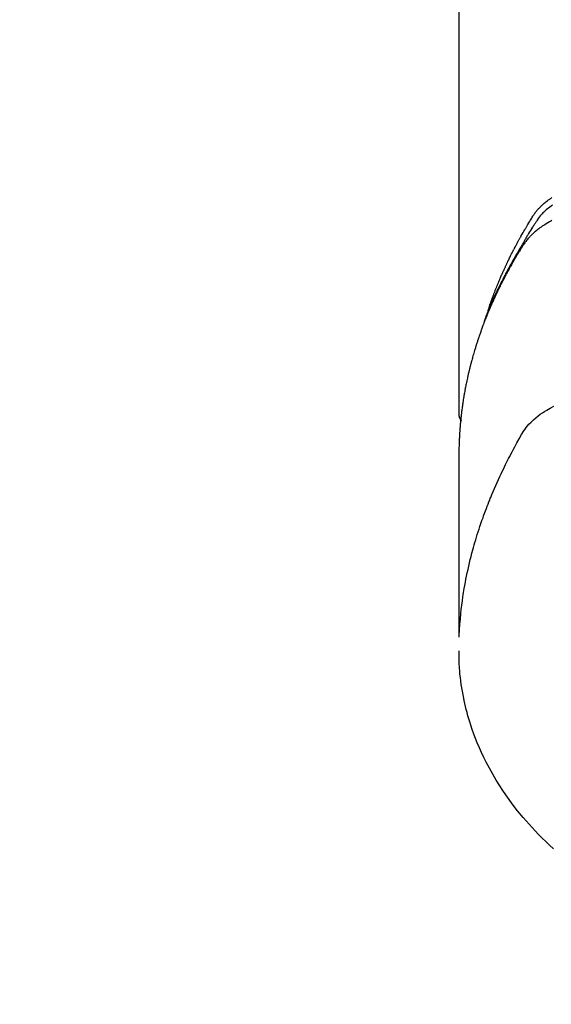
# Model space of a CAD drawing. Extents: x 0 to 26473, y -22065 to -13195.
# Drawn here: x 16102 to 16126, y -15536 to -15490 of the extents above; entities that cross this region are included whole.
import ezdxf

# ---------------------------------------------------------------- set-up
doc = ezdxf.new("R2010")
doc.units = 0
doc.header["$LTSCALE"] = 50
doc.header["$MEASUREMENT"] = 0
doc.layers.get('0').update_dxf_attribs({"linetype": 'CONTINUOUS'})
doc.layers.add('150-機器', color=8, linetype='CONTINUOUS')
doc.layers.add('160-文字', color=254, linetype='CONTINUOUS')
doc.styles.add('KH001', font='msgothic.ttc')
doc.dimstyles.new('KH1xx030', dxfattribs={"dimscale": 30, "dimtxt": 2, "dimasz": 0.6, "dimexe": 0.3, "dimexo": 1.2, "dimgap": 0.5, "dimtad": 3, "dimdec": 1, "dimdsep": 46, "dimlunit": 6, "dimtxsty": 'KH001', "dimblk": 'DOT', "dimcen": 1, "dimdle": 1, "dimclrd": 256, "dimclre": 256, "dimclrt": 256, "dimadec": 0, "dimazin": 0, "dimtfac": 1, "dimtdec": 1, "dimtix": 1, "dimtmove": 2, "dimatfit": 3, "dimldrblk": 'CLOSEDBLANK', "dimfxl": 1, "dimtolj": 1, "dimtzin": 0, "dimlwd": -1, "dimlwe": -1, "dimarcsym": 0})

# ---------------------------------------------------------------- blocks, each defined once
blk = doc.blocks.new('_ClosedBlank')
at = {"color": 0, "linetype": 'ByBlock', "lineweight": -2}
for p, q in [((-1, 0.1667), (0, 0)), ((-1, 0.1667), (-1, -0.1667)), ((0, 0), (-1, -0.1667))]:
    blk.add_line(p, q, dxfattribs=at)
blk = doc.blocks.new('_Dot')
at = {"color": 0, "linetype": 'ByBlock', "lineweight": -2}
blk.add_line((-0.5, 0), (-1, 0), dxfattribs=at)
at = {"color": 0, "linetype": 'ByBlock', "const_width": 0.5}
blk.add_lwpolyline([(-0.25, 0, 1), (0.25, 0, 1)], format="xyb", close=True, dxfattribs=at)
blk = doc.blocks.new('F402_H')
at = {"layer": '150-機器', "color": 13, "linetype": 'Continuous'}
blk.add_line((-22.939, -188.142), (-22.939, -261.807), dxfattribs=at)
for points in [[(-21.583, -256.961), (-21.563, -256.897), (-21.543, -256.832), (-21.522, -256.768), (-21.501, -256.704), (-21.483, -256.65), (-21.464, -256.596), (-21.445, -256.543), (-21.426, -256.489), (-21.417, -256.467), (-21.409, -256.445), (-21.401, -256.423), (-21.393, -256.401), (-21.38, -256.365), (-21.367, -256.329), (-21.354, -256.294), (-21.341, -256.258), (-21.329, -256.227), (-21.317, -256.196), (-21.306, -256.165), (-21.294, -256.133), (-21.28, -256.098), (-21.266, -256.062), (-21.252, -256.026), (-21.238, -255.991), (-21.214, -255.929), (-21.189, -255.866), (-21.164, -255.804), (-21.139, -255.742), (-21.128, -255.716), (-21.117, -255.69), (-21.106, -255.663), (-21.095, -255.637), (-21.084, -255.61), (-21.073, -255.583), (-21.062, -255.557), (-21.051, -255.53), (-21.039, -255.503), (-21.028, -255.477), (-21.016, -255.45), (-21.005, -255.423), (-20.997, -255.406), (-20.99, -255.388), (-20.982, -255.37), (-20.975, -255.352), (-20.959, -255.317), (-20.943, -255.282), (-20.928, -255.247), (-20.912, -255.212), (-20.9, -255.185), (-20.888, -255.158), (-20.877, -255.132), (-20.865, -255.105), (-20.849, -255.07), (-20.833, -255.035), (-20.816, -255), (-20.8, -254.965), (-20.788, -254.938), (-20.776, -254.912), (-20.764, -254.885), (-20.751, -254.859), (-20.739, -254.832), (-20.726, -254.806), (-20.714, -254.779), (-20.701, -254.753), (-20.693, -254.735), (-20.685, -254.718), (-20.676, -254.7), (-20.668, -254.682), (-20.659, -254.665), (-20.651, -254.647), (-20.642, -254.63), (-20.634, -254.612), (-20.612, -254.569), (-20.591, -254.525), (-20.569, -254.481), (-20.548, -254.437), (-20.531, -254.402), (-20.513, -254.367), (-20.496, -254.332), (-20.478, -254.297), (-20.46, -254.262), (-20.442, -254.227), (-20.424, -254.192), (-20.406, -254.157), (-20.395, -254.135), (-20.383, -254.113), (-20.372, -254.091), (-20.36, -254.069), (-20.34, -254.03), (-20.319, -253.991), (-20.298, -253.952), (-20.278, -253.913), (-20.259, -253.878), (-20.24, -253.843), (-20.222, -253.809), (-20.203, -253.774), (-20.189, -253.748), (-20.174, -253.722), (-20.16, -253.696), (-20.146, -253.67), (-20.132, -253.644), (-20.117, -253.618), (-20.103, -253.591), (-20.088, -253.565), (-20.078, -253.548), (-20.069, -253.531), (-20.059, -253.514), (-20.049, -253.496), (-20.01, -253.427), (-19.97, -253.357), (-19.931, -253.288), (-19.891, -253.219), (-19.875, -253.193), (-19.86, -253.168), (-19.845, -253.142), (-19.83, -253.116), (-19.815, -253.09), (-19.799, -253.064), (-19.784, -253.039), (-19.769, -253.013), (-19.759, -252.995), (-19.748, -252.978), (-19.738, -252.961), (-19.727, -252.944), (-19.701, -252.901), (-19.675, -252.858), (-19.648, -252.815), (-19.622, -252.772), (-19.596, -252.729), (-19.569, -252.686), (-19.542, -252.644), (-19.516, -252.601), (-19.494, -252.566), (-19.471, -252.531), (-19.448, -252.497), (-19.425, -252.463), (-19.401, -252.43), (-19.376, -252.398), (-19.351, -252.366), (-19.325, -252.334), (-19.3, -252.305), (-19.274, -252.275), (-19.248, -252.246), (-19.221, -252.218), (-19.193, -252.188), (-19.165, -252.16), (-19.136, -252.131), (-19.107, -252.103), (-19.086, -252.084), (-19.064, -252.064), (-19.043, -252.045), (-19.021, -252.026), (-18.983, -251.994), (-18.945, -251.962), (-18.907, -251.931), (-18.868, -251.901), (-18.841, -251.88), (-18.814, -251.86), (-18.787, -251.84), (-18.76, -251.821), (-18.728, -251.799), (-18.697, -251.778), (-18.666, -251.757), (-18.634, -251.736)], [(-18.609, -252.087), (-18.67, -252.128), (-18.729, -252.171), (-18.788, -252.216), (-18.843, -252.26), (-18.897, -252.306), (-18.95, -252.353), (-19.002, -252.401), (-19.046, -252.444), (-19.09, -252.488), (-19.131, -252.534), (-19.172, -252.581), (-19.22, -252.643), (-19.265, -252.706), (-19.309, -252.771), (-19.352, -252.837), (-19.372, -252.868), (-19.392, -252.898), (-19.412, -252.929), (-19.432, -252.96), (-19.455, -252.995), (-19.478, -253.031), (-19.501, -253.066), (-19.524, -253.101), (-19.571, -253.176), (-19.617, -253.251), (-19.664, -253.326), (-19.71, -253.401), (-19.729, -253.432), (-19.748, -253.462), (-19.767, -253.493), (-19.786, -253.524), (-19.812, -253.567), (-19.837, -253.609), (-19.862, -253.652), (-19.887, -253.695), (-19.917, -253.751), (-19.947, -253.807), (-19.977, -253.863), (-20.008, -253.918), (-20.033, -253.96), (-20.059, -254.001), (-20.084, -254.043), (-20.11, -254.084), (-20.128, -254.113), (-20.145, -254.142), (-20.162, -254.171), (-20.18, -254.2), (-20.231, -254.286), (-20.283, -254.373), (-20.334, -254.46), (-20.384, -254.548), (-20.411, -254.593), (-20.437, -254.639), (-20.463, -254.685), (-20.489, -254.731), (-20.508, -254.764), (-20.526, -254.798), (-20.544, -254.831), (-20.563, -254.865), (-20.581, -254.898), (-20.599, -254.932), (-20.617, -254.965), (-20.636, -254.998), (-20.66, -255.044), (-20.685, -255.091), (-20.71, -255.137), (-20.734, -255.183), (-20.761, -255.233), (-20.788, -255.284), (-20.814, -255.335), (-20.84, -255.385), (-20.857, -255.419), (-20.875, -255.453), (-20.892, -255.486), (-20.909, -255.52), (-20.926, -255.554), (-20.943, -255.587), (-20.961, -255.621), (-20.978, -255.655), (-20.995, -255.688), (-21.011, -255.722), (-21.028, -255.756), (-21.045, -255.789), (-21.078, -255.857), (-21.111, -255.924), (-21.144, -255.992), (-21.177, -256.06), (-21.189, -256.085), (-21.202, -256.11), (-21.214, -256.136), (-21.226, -256.161), (-21.246, -256.204), (-21.267, -256.246), (-21.287, -256.288), (-21.307, -256.331), (-21.329, -256.378), (-21.35, -256.424), (-21.371, -256.471), (-21.393, -256.518), (-21.417, -256.574), (-21.442, -256.629), (-21.466, -256.684), (-21.49, -256.74), (-21.501, -256.765), (-21.512, -256.791), (-21.523, -256.816), (-21.533, -256.842), (-21.554, -256.893), (-21.576, -256.944), (-21.596, -256.995), (-21.617, -257.047), (-21.632, -257.086), (-21.647, -257.124), (-21.662, -257.163), (-21.677, -257.202), (-21.686, -257.227), (-21.696, -257.253), (-21.705, -257.279), (-21.715, -257.305), (-21.734, -257.361), (-21.754, -257.417), (-21.773, -257.473), (-21.792, -257.529)], [(-18.638, -252.801), (-18.676, -252.821), (-18.749, -252.861), (-18.822, -252.902), (-18.894, -252.945), (-18.965, -252.989), (-19.022, -253.025), (-19.078, -253.062), (-19.133, -253.1), (-19.187, -253.139), (-19.232, -253.173), (-19.277, -253.206), (-19.321, -253.241), (-19.364, -253.276), (-19.399, -253.305), (-19.434, -253.335), (-19.469, -253.366), (-19.503, -253.397), (-19.529, -253.422), (-19.556, -253.447), (-19.582, -253.472), (-19.608, -253.498), (-19.633, -253.524), (-19.658, -253.55), (-19.682, -253.576), (-19.706, -253.602), (-19.742, -253.642), (-19.777, -253.683), (-19.811, -253.725), (-19.844, -253.768), (-19.868, -253.801), (-19.892, -253.834), (-19.916, -253.867), (-19.938, -253.901), (-19.956, -253.929), (-19.974, -253.956), (-19.991, -253.984), (-20.009, -254.012), (-20.028, -254.042), (-20.047, -254.073), (-20.066, -254.104), (-20.085, -254.135), (-20.108, -254.171), (-20.13, -254.208), (-20.153, -254.245), (-20.175, -254.281), (-20.193, -254.312), (-20.212, -254.343), (-20.23, -254.374), (-20.249, -254.404), (-20.267, -254.435), (-20.285, -254.466), (-20.303, -254.497), (-20.321, -254.528), (-20.34, -254.558), (-20.358, -254.589), (-20.376, -254.62), (-20.394, -254.651), (-20.412, -254.682), (-20.43, -254.712), (-20.447, -254.743), (-20.465, -254.774), (-20.487, -254.813), (-20.51, -254.853), (-20.532, -254.892), (-20.554, -254.932), (-20.573, -254.967), (-20.592, -255.001), (-20.611, -255.036), (-20.631, -255.071), (-20.648, -255.102), (-20.665, -255.133), (-20.682, -255.164), (-20.699, -255.195), (-20.729, -255.251), (-20.759, -255.307), (-20.789, -255.363), (-20.818, -255.419), (-20.828, -255.438), (-20.838, -255.457), (-20.847, -255.475), (-20.857, -255.494), (-20.876, -255.531), (-20.895, -255.569), (-20.915, -255.606), (-20.934, -255.644), (-20.95, -255.675), (-20.966, -255.706), (-20.982, -255.737), (-20.998, -255.768), (-21.01, -255.793), (-21.022, -255.818), (-21.034, -255.843), (-21.047, -255.868), (-21.062, -255.9), (-21.077, -255.931), (-21.093, -255.962), (-21.108, -255.994), (-21.121, -256.019), (-21.133, -256.044), (-21.145, -256.069), (-21.157, -256.094), (-21.169, -256.119), (-21.18, -256.144), (-21.192, -256.169), (-21.204, -256.194), (-21.213, -256.213), (-21.222, -256.232), (-21.231, -256.25), (-21.24, -256.269), (-21.258, -256.307), (-21.275, -256.345), (-21.293, -256.383), (-21.31, -256.421), (-21.321, -256.446), (-21.332, -256.471), (-21.343, -256.496), (-21.355, -256.521), (-21.369, -256.553), (-21.383, -256.584), (-21.397, -256.616), (-21.412, -256.647), (-21.423, -256.672), (-21.434, -256.697), (-21.445, -256.723), (-21.455, -256.748), (-21.472, -256.786), (-21.488, -256.824), (-21.505, -256.861), (-21.521, -256.899), (-21.532, -256.925), (-21.542, -256.95), (-21.553, -256.975), (-21.564, -257.001), (-21.579, -257.038), (-21.595, -257.076), (-21.611, -257.114), (-21.626, -257.152), (-21.639, -257.184), (-21.651, -257.215), (-21.664, -257.247), (-21.677, -257.278), (-21.687, -257.304), (-21.697, -257.329), (-21.708, -257.355), (-21.718, -257.38), (-21.733, -257.418), (-21.747, -257.456), (-21.762, -257.494), (-21.777, -257.533), (-21.789, -257.564), (-21.801, -257.596), (-21.813, -257.628), (-21.825, -257.66), (-21.842, -257.704), (-21.858, -257.749), (-21.874, -257.793), (-21.89, -257.838), (-21.904, -257.876), (-21.918, -257.914), (-21.931, -257.952), (-21.945, -257.99), (-21.959, -258.029), (-21.972, -258.067), (-21.986, -258.105), (-21.999, -258.143), (-22.008, -258.169), (-22.016, -258.194), (-22.024, -258.22), (-22.033, -258.246), (-22.046, -258.284), (-22.058, -258.322), (-22.071, -258.36), (-22.084, -258.398), (-22.096, -258.437), (-22.109, -258.475), (-22.121, -258.514), (-22.134, -258.552), (-22.142, -258.578), (-22.15, -258.603), (-22.158, -258.629), (-22.166, -258.655), (-22.177, -258.693), (-22.189, -258.731), (-22.201, -258.77), (-22.212, -258.808), (-22.232, -258.872), (-22.251, -258.936), (-22.27, -259), (-22.288, -259.065), (-22.303, -259.116), (-22.317, -259.167), (-22.331, -259.219), (-22.345, -259.27), (-22.355, -259.308), (-22.366, -259.347), (-22.376, -259.385), (-22.386, -259.424), (-22.396, -259.462), (-22.406, -259.501), (-22.416, -259.54), (-22.426, -259.578), (-22.439, -259.63), (-22.451, -259.681), (-22.463, -259.733), (-22.476, -259.785), (-22.485, -259.823), (-22.494, -259.862), (-22.504, -259.901), (-22.513, -259.939), (-22.522, -259.978), (-22.53, -260.017), (-22.539, -260.055), (-22.548, -260.094), (-22.561, -260.158), (-22.575, -260.223), (-22.588, -260.288), (-22.601, -260.352), (-22.612, -260.404), (-22.622, -260.455), (-22.632, -260.507), (-22.642, -260.559), (-22.647, -260.585), (-22.652, -260.611), (-22.657, -260.636), (-22.662, -260.662), (-22.672, -260.714), (-22.681, -260.766), (-22.69, -260.817), (-22.699, -260.869), (-22.703, -260.895), (-22.708, -260.921), (-22.712, -260.947), (-22.716, -260.973), (-22.722, -261.011), (-22.729, -261.05), (-22.735, -261.089), (-22.741, -261.128), (-22.745, -261.154), (-22.749, -261.18), (-22.753, -261.205), (-22.757, -261.231), (-22.763, -261.27), (-22.769, -261.309), (-22.774, -261.348), (-22.78, -261.386), (-22.787, -261.438), (-22.794, -261.49), (-22.8, -261.542), (-22.807, -261.594), (-22.812, -261.633), (-22.816, -261.672), (-22.821, -261.711), (-22.826, -261.75), (-22.829, -261.775), (-22.832, -261.801), (-22.835, -261.827), (-22.838, -261.853), (-22.841, -261.879), (-22.844, -261.905), (-22.847, -261.931), (-22.85, -261.957), (-22.851, -261.972), (-22.853, -261.988), (-22.854, -262.003), (-22.856, -262.019), (-22.859, -262.056), (-22.863, -262.092), (-22.866, -262.129), (-22.87, -262.165), (-22.873, -262.204), (-22.877, -262.243), (-22.88, -262.282), (-22.884, -262.321), (-22.886, -262.347), (-22.888, -262.373), (-22.89, -262.399), (-22.892, -262.425), (-22.894, -262.451), (-22.896, -262.477), (-22.898, -262.502), (-22.9, -262.528), (-22.901, -262.555), (-22.903, -262.581), (-22.905, -262.607), (-22.907, -262.633), (-22.907, -262.646), (-22.908, -262.659), (-22.909, -262.672), (-22.91, -262.685), (-22.912, -262.724), (-22.914, -262.763), (-22.916, -262.802), (-22.918, -262.841), (-22.919, -262.867), (-22.92, -262.892), (-22.921, -262.918), (-22.923, -262.944), (-22.924, -262.97), (-22.925, -262.996), (-22.926, -263.022), (-22.928, -263.048), (-22.93, -263.113), (-22.932, -263.178), (-22.934, -263.243), (-22.936, -263.308), (-22.937, -263.373), (-22.937, -263.439), (-22.938, -263.504), (-22.939, -263.569), (-22.939, -263.613), (-22.939, -263.656), (-22.939, -263.7), (-22.94, -263.744), (-22.94, -263.833), (-22.94, -263.922), (-22.94, -264.011), (-22.94, -264.1), (-22.938, -266.096), (-22.937, -268.091), (-22.938, -270.087), (-22.94, -272.082)], [(-22.924, -272.005), (-22.908, -271.752), (-22.891, -271.499), (-22.872, -271.246), (-22.849, -270.993), (-22.828, -270.798), (-22.804, -270.604), (-22.779, -270.41), (-22.751, -270.216), (-22.736, -270.12), (-22.722, -270.025), (-22.706, -269.929), (-22.69, -269.834), (-22.665, -269.69), (-22.639, -269.546), (-22.611, -269.402), (-22.582, -269.259), (-22.55, -269.104), (-22.517, -268.949), (-22.482, -268.794), (-22.446, -268.64), (-22.41, -268.492), (-22.372, -268.344), (-22.334, -268.196), (-22.294, -268.049), (-22.262, -267.932), (-22.229, -267.816), (-22.196, -267.7), (-22.162, -267.584), (-22.124, -267.46), (-22.086, -267.337), (-22.047, -267.213), (-22.007, -267.09), (-21.962, -266.956), (-21.917, -266.821), (-21.871, -266.687), (-21.823, -266.554), (-21.794, -266.472), (-21.765, -266.391), (-21.735, -266.31), (-21.705, -266.229), (-21.666, -266.126), (-21.627, -266.023), (-21.587, -265.921), (-21.547, -265.819), (-21.527, -265.769), (-21.508, -265.72), (-21.488, -265.671), (-21.467, -265.621), (-21.409, -265.479), (-21.349, -265.338), (-21.288, -265.197), (-21.227, -265.056), (-21.167, -264.921), (-21.107, -264.787), (-21.045, -264.653), (-20.983, -264.519), (-20.932, -264.413), (-20.881, -264.307), (-20.83, -264.202), (-20.778, -264.096), (-20.731, -264.001), (-20.683, -263.906), (-20.635, -263.811), (-20.587, -263.716), (-20.53, -263.607), (-20.472, -263.498), (-20.414, -263.389), (-20.356, -263.279), (-20.256, -263.087), (-20.154, -262.897), (-20.047, -262.709), (-19.93, -262.527), (-19.876, -262.45), (-19.818, -262.374), (-19.758, -262.301), (-19.696, -262.229), (-19.597, -262.125), (-19.492, -262.025), (-19.383, -261.93), (-19.27, -261.84), (-19.173, -261.768), (-19.075, -261.699), (-18.974, -261.633), (-18.871, -261.57), (-18.708, -261.477), (-18.541, -261.391)], [(-22.94, -261.793), (-22.94, -261.795), (-22.94, -261.798), (-22.94, -261.8), (-22.94, -261.802), (-22.939, -261.804), (-22.939, -261.807), (-22.939, -261.809), (-22.939, -261.811), (-22.939, -261.813), (-22.939, -261.816), (-22.939, -261.818), (-22.938, -261.82), (-22.938, -261.822), (-22.938, -261.825), (-22.938, -261.827), (-22.938, -261.829), (-22.937, -261.831), (-22.937, -261.834), (-22.937, -261.836), (-22.936, -261.838), (-22.936, -261.84), (-22.936, -261.843), (-22.935, -261.845), (-22.935, -261.847), (-22.935, -261.849), (-22.934, -261.852), (-22.934, -261.854), (-22.933, -261.856), (-22.933, -261.858), (-22.933, -261.86), (-22.932, -261.863), (-22.932, -261.865), (-22.931, -261.867), (-22.931, -261.869), (-22.93, -261.872), (-22.93, -261.874), (-22.929, -261.876), (-22.928, -261.878), (-22.928, -261.88), (-22.927, -261.883), (-22.927, -261.885), (-22.926, -261.887), (-22.925, -261.889), (-22.925, -261.891), (-22.924, -261.894), (-22.923, -261.896), (-22.923, -261.898), (-22.922, -261.9), (-22.921, -261.902), (-22.92, -261.904), (-22.92, -261.907), (-22.919, -261.909), (-22.918, -261.911), (-22.917, -261.913), (-22.916, -261.915), (-22.916, -261.917), (-22.915, -261.92), (-22.914, -261.922), (-22.913, -261.924), (-22.912, -261.926), (-22.911, -261.928), (-22.91, -261.93), (-22.909, -261.932), (-22.908, -261.935), (-22.907, -261.937), (-22.906, -261.939), (-22.905, -261.941), (-22.904, -261.943), (-22.903, -261.945), (-22.902, -261.947), (-22.901, -261.949), (-22.9, -261.951), (-22.899, -261.953), (-22.898, -261.956), (-22.897, -261.958), (-22.896, -261.96), (-22.895, -261.962), (-22.894, -261.964), (-22.892, -261.966), (-22.891, -261.968), (-22.89, -261.97), (-22.889, -261.972), (-22.888, -261.974), (-22.886, -261.976), (-22.885, -261.978), (-22.884, -261.98), (-22.883, -261.982), (-22.881, -261.984), (-22.88, -261.986), (-22.879, -261.988), (-22.877, -261.99), (-22.876, -261.992), (-22.875, -261.994), (-22.873, -261.996), (-22.872, -261.998), (-22.871, -262), (-22.869, -262.002), (-22.868, -262.004), (-22.866, -262.006), (-22.865, -262.008), (-22.864, -262.01), (-22.862, -262.011), (-22.861, -262.013), (-22.859, -262.015), (-22.858, -262.017), (-22.856, -262.019), (-22.855, -262.021), (-22.853, -262.023), (-22.852, -262.025), (-22.85, -262.027), (-22.848, -262.028), (-22.847, -262.03), (-22.845, -262.032), (-22.844, -262.034), (-22.842, -262.036), (-22.84, -262.038), (-22.839, -262.039), (-22.837, -262.041), (-22.835, -262.043), (-22.834, -262.045), (-22.832, -262.047), (-22.83, -262.048), (-22.829, -262.05), (-22.827, -262.052), (-22.825, -262.054), (-22.823, -262.055), (-22.822, -262.057)], [(-18.556, -281.892), (-18.746, -281.716), (-18.917, -281.552), (-19.086, -281.386), (-19.252, -281.217), (-19.415, -281.046), (-19.692, -280.745), (-19.96, -280.436), (-20.22, -280.121), (-20.47, -279.798), (-20.619, -279.596), (-20.764, -279.392), (-20.905, -279.185), (-21.043, -278.975), (-21.21, -278.707), (-21.372, -278.435), (-21.526, -278.159), (-21.673, -277.88), (-21.784, -277.658), (-21.889, -277.433), (-21.991, -277.207), (-22.087, -276.978), (-22.168, -276.775), (-22.246, -276.57), (-22.319, -276.365), (-22.389, -276.157), (-22.435, -276.013), (-22.48, -275.867), (-22.522, -275.721), (-22.562, -275.575), (-22.598, -275.437), (-22.632, -275.298), (-22.664, -275.16), (-22.694, -275.02), (-22.7, -274.993), (-22.706, -274.965), (-22.712, -274.937), (-22.717, -274.91), (-22.748, -274.751), (-22.777, -274.592), (-22.804, -274.433), (-22.829, -274.273), (-22.851, -274.114), (-22.871, -273.954), (-22.889, -273.793), (-22.903, -273.633), (-22.91, -273.538), (-22.916, -273.444), (-22.921, -273.349), (-22.925, -273.254), (-22.928, -273.169), (-22.929, -273.083), (-22.931, -272.998), (-22.931, -272.913), (-22.931, -272.866), (-22.93, -272.818), (-22.929, -272.771), (-22.929, -272.723)]]:
    blk.add_lwpolyline(points, dxfattribs=at)

msp = doc.modelspace()

# ---------------------------------------------------------------- block references
at = {"layer": '150-機器'}
msp.add_blockref('F402_H', (16145.06, -15246.957), dxfattribs=at)

# ---------------------------------------------------------------- leaders
at = {"layer": '160-文字', "annotation_type": 0, "has_hookline": 1, "hookline_direction": 1}
for points, text_width in [([(16605.06, -15227.12), (16000.104, -16541.187), (15999.504, -16541.187)], 1240.62), ([(16874.508, -15234.433), (16502.598, -16823.782), (16501.998, -16823.782)], 1630.62)]:
    msp.add_leader(points, dimstyle='KH1xx030', override={"dimgap": 0.5, "dimtad": 1}, dxfattribs=dict(at, text_width=text_width))
at = {"layer": '160-文字'}
msp.add_leader([(16265.068, -15247.12), (15463.062, -16250.331)], dimstyle='KH1xx030', override={"dimgap": 0.5, "dimtad": 1}, dxfattribs=at)

doc.saveas('drawing.dxf')
